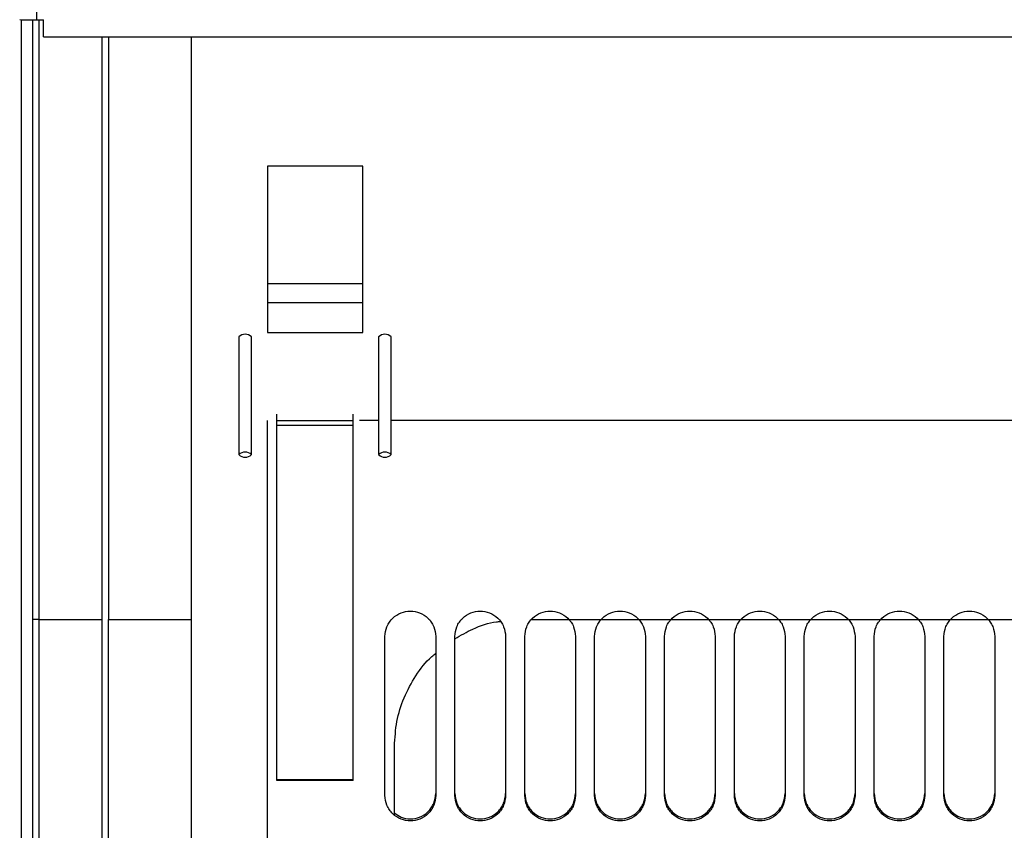
# Model space of a CAD drawing. Units: inches. Extents: x 0.3 to 16.8, y 0.3 to 10.7.
# Drawn here: x 0.6 to 0.8, y 2.8 to 2.9 of the extents above; entities that cross this region are included whole.
import ezdxf

# ---------------------------------------------------------------- set-up
doc = ezdxf.new("R2010")
doc.units = ezdxf.units.IN
doc.header["$MEASUREMENT"] = 0

msp = doc.modelspace()

# ---------------------------------------------------------------- linework, layer by layer
at = {"color": 8, "linetype": 'Continuous', "lineweight": 25}
for p, q in [((0.59, 2.94582), (0.58998, 3.62)), ((0.60591, 2.81301), (0.62419, 2.81301))]:
    msp.add_line(p, q, dxfattribs=at)
at = {"color": 7, "linetype": 'Continuous', "lineweight": 25}
for p, q in [((0.58665, 2.41911), (0.58663, 2.94585)), ((0.58903, 2.94582), (0.58904, 2.81301)), ((0.59, 2.94582), (0.59147, 2.94582)), ((0.59044, 2.94582), (0.59044, 2.81301)), ((0.59147, 2.94205), (0.59147, 2.94582)), ((0.59147, 2.94205), (1.87718, 2.94208)), ((0.6045, 2.81301), (0.6045, 2.94205)), ((0.60591, 2.94205), (0.60591, 2.81301)), ((0.62418, 2.94205), (0.6242, 2.41182)), ((0.64106, 2.91337), (0.64106, 2.88732)), ((0.66215, 2.91337), (0.64106, 2.91337)), ((0.66215, 2.88732), (0.66215, 2.91337)), ((0.64106, 2.88732), (0.64106, 2.88317)), ((0.66215, 2.88732), (0.64106, 2.88732)), ((0.66215, 2.88318), (0.66215, 2.88732)), ((0.64106, 2.88317), (0.66215, 2.88318)), ((0.64106, 2.88317), (0.64106, 2.87654)), ((0.66215, 2.87654), (0.66215, 2.88318)), ((0.63473, 2.87557), (0.63473, 2.84949)), ((0.63754, 2.84949), (0.63754, 2.87557)), ((0.64106, 2.87654), (0.66215, 2.87654)), ((0.66567, 2.87557), (0.66567, 2.84949)), ((0.66848, 2.84949), (0.66848, 2.87557)), ((0.64317, 2.85593), (0.64317, 2.85846)), ((0.66004, 2.85593), (0.66004, 2.85846)), ((0.64317, 2.85708), (0.66004, 2.85708)), ((0.64317, 2.77757), (0.64317, 2.85593)), ((0.66004, 2.85593), (0.64317, 2.85593)), ((0.66004, 2.77757), (0.66004, 2.85593)), ((0.66567, 2.85708), (0.66146, 2.85708)), ((0.98625, 2.85709), (0.66848, 2.85708)), ((0.59044, 2.81301), (0.58904, 2.81301)), ((0.58904, 2.81301), (0.58905, 2.38227)), ((0.59044, 2.81301), (0.6045, 2.81301)), ((0.59044, 2.81301), (0.59045, 2.38086)), ((0.60452, 2.38086), (0.6045, 2.81301)), ((0.60592, 2.37875), (0.60591, 2.81301)), ((0.69951, 2.81301), (0.95743, 2.81302)), ((0.66707, 2.77401), (0.66707, 2.80921)), ((0.67832, 2.80921), (0.67832, 2.77401)), ((0.68254, 2.77401), (0.68254, 2.80921)), ((0.69379, 2.80921), (0.69379, 2.77401)), ((0.69801, 2.77401), (0.69801, 2.80921)), ((0.70926, 2.80921), (0.70926, 2.77401)), ((0.71348, 2.77401), (0.71347, 2.80921)), ((0.72472, 2.80921), (0.72472, 2.77401)), ((0.72894, 2.77401), (0.72894, 2.80921)), ((0.74019, 2.80921), (0.74019, 2.77401)), ((0.74441, 2.77401), (0.74441, 2.80921)), ((0.75566, 2.80921), (0.75566, 2.77401)), ((0.75988, 2.77401), (0.75987, 2.80921)), ((0.77112, 2.80921), (0.77112, 2.77401)), ((0.77534, 2.77401), (0.77534, 2.80921)), ((0.78659, 2.80921), (0.78659, 2.77401)), ((0.79081, 2.77401), (0.79081, 2.80921)), ((0.80206, 2.80921), (0.80206, 2.77401)), ((0.66918, 2.76971), (0.66918, 2.78489)), ((0.64317, 2.7773), (0.64317, 2.77757)), ((0.64317, 2.77757), (0.66004, 2.77757)), ((0.66004, 2.7773), (0.64317, 2.7773)), ((0.66004, 2.7773), (0.66004, 2.77757))]:
    msp.add_line(p, q, dxfattribs=at)
for centre, radius, start, end in [((0.589, 4.83487), 1.88905, 269.9157, 270.0302), ((0.63614, 2.87413), 0.00201, 45.6735, 134.3297), ((0.66707, 2.87413), 0.00201, 45.6735, 134.3297), ((0.63614, 2.84805), 0.00201, 45.6735, 134.3297), ((0.63614, 2.85093), 0.00201, 225.6735, 314.3297), ((0.66707, 2.84805), 0.00201, 45.6735, 134.3297), ((0.66707, 2.85093), 0.00201, 225.6735, 314.3297)]:
    msp.add_arc(centre, radius, start, end, dxfattribs=at)
for points, knots in [([(0.64107, 2.36557), (0.64107, 2.36568), (0.64107, 2.36591), (0.64107, 2.36779), (0.64107, 2.3708), (0.64107, 2.37503), (0.64107, 2.38045), (0.64107, 2.38706), (0.64107, 2.39482), (0.64107, 2.40371), (0.64107, 2.41373), (0.64107, 2.42483), (0.64107, 2.43698), (0.64107, 2.45016), (0.64107, 2.46433), (0.64107, 2.47945), (0.64107, 2.49548), (0.64107, 2.51237), (0.64107, 2.53008), (0.64107, 2.54856), (0.64107, 2.56775), (0.64107, 2.58762), (0.64107, 2.6081), (0.64107, 2.62914), (0.64107, 2.65068), (0.64107, 2.67267), (0.64106, 2.69503), (0.64106, 2.71772), (0.64106, 2.74067), (0.64106, 2.76381), (0.64106, 2.78709), (0.64106, 2.81044), (0.64106, 2.8338), (0.64106, 2.84932), (0.64106, 2.85708)], [0, 0, 0, 0, 0.03096, 0.062219, 0.093479, 0.124738, 0.155997, 0.187257, 0.218516, 0.249776, 0.281035, 0.312294, 0.343554, 0.374813, 0.406072, 0.437332, 0.468591, 0.49985, 0.53111, 0.562369, 0.593628, 0.624888, 0.656147, 0.687406, 0.718666, 0.749925, 0.781185, 0.812444, 0.843703, 0.874963, 0.906222, 0.937481, 0.968741, 1, 1, 1, 1]), ([(0.66707, 2.80921), (0.66716, 2.80996), (0.66729, 2.81109), (0.66804, 2.81243), (0.669, 2.81358), (0.67057, 2.81457), (0.6727, 2.81499), (0.67482, 2.81457), (0.67639, 2.81358), (0.67736, 2.81243), (0.6781, 2.81109), (0.67824, 2.80996), (0.67832, 2.80921)], [0, 0, 0, 0, 0.126634, 0.192458, 0.257614, 0.380985, 0.499972, 0.618964, 0.742347, 0.807513, 0.873347, 1, 1, 1, 1]), ([(0.68254, 2.80921), (0.68263, 2.80996), (0.68276, 2.81109), (0.68351, 2.81243), (0.68447, 2.81358), (0.68604, 2.81457), (0.68816, 2.81499), (0.69029, 2.81457), (0.69186, 2.81358), (0.69282, 2.81243), (0.69357, 2.81109), (0.6937, 2.80996), (0.69379, 2.80921)], [0, 0, 0, 0, 0.1266344, 0.1924575, 0.2576141, 0.3809852, 0.4999715, 0.6189636, 0.7423469, 0.8075133, 0.8733471, 1, 1, 1, 1]), ([(0.69801, 2.80921), (0.69809, 2.80996), (0.69823, 2.81109), (0.69897, 2.81243), (0.69994, 2.81358), (0.7015, 2.81457), (0.70363, 2.81499), (0.70576, 2.81457), (0.70733, 2.81358), (0.70829, 2.81243), (0.70904, 2.81109), (0.70917, 2.80996), (0.70926, 2.80921)], [0, 0, 0, 0, 0.1266344, 0.1924575, 0.2576141, 0.3809852, 0.4999715, 0.6189636, 0.7423469, 0.8075133, 0.8733471, 1, 1, 1, 1]), ([(0.71347, 2.80921), (0.71356, 2.80996), (0.71369, 2.81109), (0.71444, 2.81243), (0.7154, 2.81358), (0.71697, 2.81457), (0.7191, 2.81499), (0.72123, 2.81457), (0.72279, 2.81358), (0.72376, 2.81243), (0.7245, 2.81109), (0.72464, 2.80996), (0.72472, 2.80921)], [0, 0, 0, 0, 0.1266344, 0.1924575, 0.2576141, 0.3809852, 0.4999715, 0.6189636, 0.7423469, 0.8075133, 0.8733471, 1, 1, 1, 1]), ([(0.72894, 2.80921), (0.72903, 2.80996), (0.72916, 2.81109), (0.72991, 2.81243), (0.73087, 2.81358), (0.73244, 2.81457), (0.73456, 2.81499), (0.73669, 2.81457), (0.73826, 2.81358), (0.73922, 2.81243), (0.73997, 2.81109), (0.7401, 2.80996), (0.74019, 2.80921)], [0, 0, 0, 0, 0.126634, 0.192458, 0.257614, 0.380985, 0.499972, 0.618964, 0.742347, 0.807513, 0.873347, 1, 1, 1, 1]), ([(0.74441, 2.80921), (0.74449, 2.80996), (0.74463, 2.81109), (0.74537, 2.81243), (0.74634, 2.81358), (0.7479, 2.81457), (0.75003, 2.81499), (0.75216, 2.81457), (0.75373, 2.81358), (0.75469, 2.81243), (0.75544, 2.81109), (0.75557, 2.80996), (0.75566, 2.80921)], [0, 0, 0, 0, 0.126634, 0.192458, 0.257614, 0.380985, 0.499972, 0.618964, 0.742347, 0.807513, 0.873347, 1, 1, 1, 1]), ([(0.75987, 2.80921), (0.75996, 2.80996), (0.76009, 2.81109), (0.76084, 2.81243), (0.7618, 2.81358), (0.76337, 2.81457), (0.7655, 2.81499), (0.76763, 2.81457), (0.76919, 2.81358), (0.77016, 2.81243), (0.7709, 2.81109), (0.77104, 2.80996), (0.77112, 2.80921)], [0, 0, 0, 0, 0.126634, 0.192458, 0.257614, 0.380985, 0.499972, 0.618964, 0.742347, 0.807513, 0.873347, 1, 1, 1, 1]), ([(0.77534, 2.80921), (0.77543, 2.80996), (0.77556, 2.81109), (0.77631, 2.81243), (0.77727, 2.81358), (0.77884, 2.81457), (0.78097, 2.81499), (0.78309, 2.81457), (0.78466, 2.81358), (0.78562, 2.81243), (0.78637, 2.8111), (0.7865, 2.80996), (0.78659, 2.80921)], [0, 0, 0, 0, 0.1266344, 0.1924575, 0.2576141, 0.3809852, 0.4999715, 0.6189636, 0.7423469, 0.8075133, 0.8733471, 1, 1, 1, 1]), ([(0.79081, 2.80921), (0.7909, 2.80996), (0.79103, 2.8111), (0.79177, 2.81243), (0.79274, 2.81358), (0.7943, 2.81457), (0.79643, 2.81499), (0.79856, 2.81457), (0.80013, 2.81358), (0.80109, 2.81243), (0.80184, 2.8111), (0.80197, 2.80996), (0.80206, 2.80921)], [0, 0, 0, 0, 0.126634, 0.192458, 0.257614, 0.380985, 0.499972, 0.618964, 0.742347, 0.807513, 0.873347, 1, 1, 1, 1]), ([(0.68254, 2.80873), (0.68385, 2.80948), (0.68675, 2.81113), (0.69026, 2.81234), (0.69238, 2.81253), (0.69267, 2.81255)], [0, 0, 0, 0, 0.416046, 0.919267, 1, 1, 1, 1]), ([(0.66918, 2.78489), (0.66929, 2.78673), (0.6695, 2.79041), (0.67116, 2.79572), (0.6738, 2.80056), (0.67627, 2.80388), (0.67802, 2.80527), (0.67832, 2.80551)], [0, 0, 0, 0, 0.238429, 0.474675, 0.712002, 0.94939, 1, 1, 1, 1]), ([(0.67832, 2.77401), (0.67824, 2.77326), (0.6781, 2.77213), (0.67736, 2.7708), (0.6764, 2.76966), (0.67483, 2.76867), (0.6727, 2.76825), (0.67057, 2.76867), (0.669, 2.76966), (0.66804, 2.7708), (0.66729, 2.77213), (0.66716, 2.77326), (0.66707, 2.77401)], [0, 0, 0, 0, 0.126634, 0.192458, 0.257614, 0.380985, 0.499972, 0.618964, 0.742347, 0.807513, 0.873347, 1, 1, 1, 1]), ([(0.66918, 2.77016), (0.66965, 2.76981), (0.67069, 2.76905), (0.67271, 2.76871), (0.67482, 2.76911), (0.67639, 2.7701), (0.67736, 2.77125), (0.6781, 2.77258), (0.67824, 2.77371), (0.67832, 2.77445)], [0, 0, 0, 0, 0.137084, 0.302953, 0.468829, 0.640828, 0.731671, 0.823444, 1, 1, 1, 1]), ([(0.68254, 2.77445), (0.68263, 2.77371), (0.68276, 2.77258), (0.68351, 2.77125), (0.68447, 2.7701), (0.68604, 2.76912), (0.68817, 2.7687), (0.69029, 2.76912), (0.69186, 2.7701), (0.69282, 2.77125), (0.69357, 2.77258), (0.6937, 2.77371), (0.69379, 2.77445)], [0, 0, 0, 0, 0.126634, 0.192458, 0.257614, 0.380985, 0.499972, 0.618964, 0.742347, 0.807513, 0.873347, 1, 1, 1, 1]), ([(0.69379, 2.77401), (0.6937, 2.77326), (0.69357, 2.77213), (0.69282, 2.7708), (0.69186, 2.76966), (0.69029, 2.76867), (0.68817, 2.76825), (0.68604, 2.76867), (0.68447, 2.76966), (0.68351, 2.7708), (0.68276, 2.77213), (0.68263, 2.77326), (0.68254, 2.77401)], [0, 0, 0, 0, 0.126634, 0.192458, 0.257614, 0.380985, 0.499972, 0.618964, 0.742347, 0.807513, 0.873347, 1, 1, 1, 1]), ([(0.69801, 2.77445), (0.6981, 2.77371), (0.69823, 2.77258), (0.69897, 2.77125), (0.69994, 2.7701), (0.7015, 2.76912), (0.70363, 2.7687), (0.70576, 2.76912), (0.70733, 2.7701), (0.70829, 2.77125), (0.70904, 2.77258), (0.70917, 2.77371), (0.70926, 2.77445)], [0, 0, 0, 0, 0.1266344, 0.1924575, 0.2576141, 0.3809852, 0.4999715, 0.6189636, 0.7423469, 0.8075133, 0.8733471, 1, 1, 1, 1]), ([(0.70926, 2.77401), (0.70917, 2.77326), (0.70904, 2.77213), (0.70829, 2.7708), (0.70733, 2.76966), (0.70576, 2.76867), (0.70363, 2.76825), (0.70151, 2.76867), (0.69994, 2.76966), (0.69897, 2.7708), (0.69823, 2.77213), (0.6981, 2.77326), (0.69801, 2.77401)], [0, 0, 0, 0, 0.126634, 0.192458, 0.257614, 0.380985, 0.499972, 0.618964, 0.742347, 0.807513, 0.873347, 1, 1, 1, 1]), ([(0.71348, 2.77445), (0.71356, 2.77371), (0.71369, 2.77258), (0.71444, 2.77125), (0.7154, 2.7701), (0.71697, 2.76912), (0.7191, 2.7687), (0.72123, 2.76912), (0.7228, 2.7701), (0.72376, 2.77125), (0.7245, 2.77258), (0.72464, 2.77371), (0.72472, 2.77445)], [0, 0, 0, 0, 0.126634, 0.192458, 0.257614, 0.380985, 0.499972, 0.618964, 0.742347, 0.807513, 0.873347, 1, 1, 1, 1]), ([(0.72472, 2.77401), (0.72464, 2.77326), (0.7245, 2.77213), (0.72376, 2.7708), (0.7228, 2.76966), (0.72123, 2.76867), (0.7191, 2.76826), (0.71697, 2.76867), (0.7154, 2.76966), (0.71444, 2.7708), (0.71369, 2.77213), (0.71356, 2.77326), (0.71348, 2.77401)], [0, 0, 0, 0, 0.126634, 0.192458, 0.257614, 0.380985, 0.499972, 0.618964, 0.742347, 0.807513, 0.873347, 1, 1, 1, 1]), ([(0.72894, 2.77445), (0.72903, 2.77371), (0.72916, 2.77258), (0.72991, 2.77125), (0.73087, 2.7701), (0.73244, 2.76912), (0.73457, 2.7687), (0.73669, 2.76912), (0.73826, 2.7701), (0.73922, 2.77125), (0.73997, 2.77258), (0.7401, 2.77371), (0.74019, 2.77445)], [0, 0, 0, 0, 0.126634, 0.192458, 0.257614, 0.380985, 0.499972, 0.618964, 0.742347, 0.807513, 0.873347, 1, 1, 1, 1]), ([(0.74019, 2.77401), (0.7401, 2.77326), (0.73997, 2.77213), (0.73922, 2.7708), (0.73826, 2.76966), (0.73669, 2.76867), (0.73457, 2.76826), (0.73244, 2.76867), (0.73087, 2.76966), (0.72991, 2.7708), (0.72916, 2.77213), (0.72903, 2.77326), (0.72894, 2.77401)], [0, 0, 0, 0, 0.126634, 0.192458, 0.257614, 0.380985, 0.499972, 0.618964, 0.742347, 0.807513, 0.873347, 1, 1, 1, 1]), ([(0.74441, 2.77445), (0.7445, 2.77371), (0.74463, 2.77258), (0.74537, 2.77125), (0.74634, 2.7701), (0.74791, 2.76912), (0.75003, 2.7687), (0.75216, 2.76912), (0.75373, 2.7701), (0.75469, 2.77125), (0.75544, 2.77258), (0.75557, 2.77371), (0.75566, 2.77445)], [0, 0, 0, 0, 0.1266344, 0.1924575, 0.2576141, 0.3809852, 0.4999715, 0.6189636, 0.7423469, 0.8075133, 0.8733471, 1, 1, 1, 1]), ([(0.75566, 2.77401), (0.75557, 2.77326), (0.75544, 2.77213), (0.75469, 2.7708), (0.75373, 2.76966), (0.75216, 2.76867), (0.75003, 2.76826), (0.74791, 2.76867), (0.74634, 2.76966), (0.74538, 2.7708), (0.74463, 2.77213), (0.7445, 2.77326), (0.74441, 2.77401)], [0, 0, 0, 0, 0.1266344, 0.1924575, 0.2576141, 0.3809852, 0.4999715, 0.6189636, 0.7423469, 0.8075133, 0.8733471, 1, 1, 1, 1]), ([(0.75988, 2.77445), (0.75996, 2.77371), (0.7601, 2.77258), (0.76084, 2.77125), (0.7618, 2.7701), (0.76337, 2.76912), (0.7655, 2.7687), (0.76763, 2.76912), (0.7692, 2.7701), (0.77016, 2.77125), (0.7709, 2.77258), (0.77104, 2.77371), (0.77112, 2.77446)], [0, 0, 0, 0, 0.126634, 0.192458, 0.257614, 0.380985, 0.499972, 0.618964, 0.742347, 0.807513, 0.873347, 1, 1, 1, 1]), ([(0.77112, 2.77401), (0.77104, 2.77326), (0.7709, 2.77213), (0.77016, 2.7708), (0.7692, 2.76966), (0.76763, 2.76867), (0.7655, 2.76826), (0.76337, 2.76867), (0.7618, 2.76966), (0.76084, 2.7708), (0.7601, 2.77213), (0.75996, 2.77326), (0.75988, 2.77401)], [0, 0, 0, 0, 0.1266344, 0.1924575, 0.2576141, 0.3809852, 0.4999715, 0.6189636, 0.7423469, 0.8075133, 0.8733471, 1, 1, 1, 1]), ([(0.77534, 2.77446), (0.77543, 2.77371), (0.77556, 2.77258), (0.77631, 2.77125), (0.77727, 2.7701), (0.77884, 2.76912), (0.78097, 2.7687), (0.78309, 2.76912), (0.78466, 2.7701), (0.78562, 2.77125), (0.78637, 2.77258), (0.7865, 2.77371), (0.78659, 2.77446)], [0, 0, 0, 0, 0.1266344, 0.1924575, 0.2576141, 0.3809852, 0.4999715, 0.6189636, 0.7423469, 0.8075133, 0.8733471, 1, 1, 1, 1]), ([(0.78659, 2.77401), (0.7865, 2.77327), (0.78637, 2.77213), (0.78562, 2.7708), (0.78466, 2.76966), (0.78309, 2.76868), (0.78097, 2.76826), (0.77884, 2.76867), (0.77727, 2.76966), (0.77631, 2.7708), (0.77556, 2.77213), (0.77543, 2.77326), (0.77534, 2.77401)], [0, 0, 0, 0, 0.126634, 0.192458, 0.257614, 0.380985, 0.499972, 0.618964, 0.742347, 0.807513, 0.873347, 1, 1, 1, 1]), ([(0.79081, 2.77446), (0.7909, 2.77371), (0.79103, 2.77258), (0.79178, 2.77125), (0.79274, 2.77011), (0.79431, 2.76912), (0.79643, 2.7687), (0.79856, 2.76912), (0.80013, 2.7701), (0.80109, 2.77125), (0.80184, 2.77258), (0.80197, 2.77371), (0.80206, 2.77446)], [0, 0, 0, 0, 0.126634, 0.192458, 0.257614, 0.380985, 0.499972, 0.618964, 0.742347, 0.807513, 0.873347, 1, 1, 1, 1]), ([(0.80206, 2.77401), (0.80197, 2.77327), (0.80184, 2.77213), (0.80109, 2.7708), (0.80013, 2.76966), (0.79856, 2.76868), (0.79643, 2.76826), (0.79431, 2.76868), (0.79274, 2.76966), (0.79178, 2.7708), (0.79103, 2.77213), (0.7909, 2.77327), (0.79081, 2.77401)], [0, 0, 0, 0, 0.126634, 0.192458, 0.257614, 0.380985, 0.499972, 0.618964, 0.742347, 0.807513, 0.873347, 1, 1, 1, 1])]:
    msp.add_open_spline(points, degree=3, knots=knots, dxfattribs=at)

doc.saveas('drawing.dxf')
